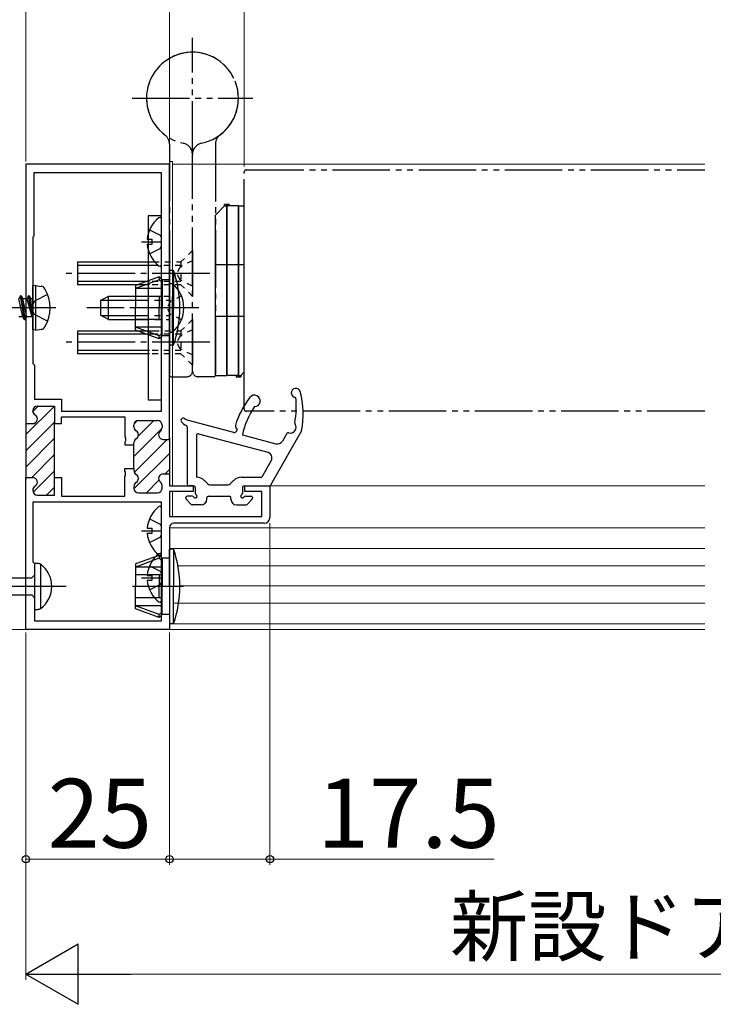
# Model space of a CAD drawing. Extents: x 105 to 1155, y 126 to 1689.
# Drawn here: x 416 to 537, y 314 to 486 of the extents above; entities that cross this region are included whole.
import ezdxf

# ---------------------------------------------------------------- set-up
doc = ezdxf.new("R2010")
doc.units = 0
for name, pattern in [('YCENTER_1', [13, 10, -1, 1, -1]), ('YDIVIDE_1', [15, 10, -1, 1, -1, 1, -1]), ('YDOT_1', [2, 1, -1]), ('YHIDDEN_1', [4, 3, -1])]:
    doc.linetypes.add(name, pattern=pattern)
for name, color, linetype, lineweight in [('YKK_11', 7, 'CONTINUOUS', 30), ('YKK_12', 2, 'CONTINUOUS', 13), ('YKK_13', 4, 'CONTINUOUS', 30), ('YKK_D', 6, 'CONTINUOUS', 13)]:
    doc.layers.add(name, color=color, linetype=linetype, lineweight=lineweight)
doc.styles.add('text-b', font='txt')

msp = doc.modelspace()

# ---------------------------------------------------------------- linework, layer by layer
at = {"layer": 'YKK_11', "color": 211, "linetype": 'ByBlock', "lineweight": -2}
for p, q in [((442.46, 460.68, 0), (417.46, 460.68, 0)), ((417.46, 460.68, 0), (417.46, 415.53, 0)), ((442.46, 412.78, 0), (442.46, 460.68, 0)), ((441.06, 459.18, 0), (418.86, 459.18, 0)), ((418.86, 459.18, 0), (418.86, 448.18, 0)), ((441.06, 417.68, 0), (441.06, 459.18, 0)), ((418.86, 448.18, 0), (418.66, 447.98, 0)), ((418.66, 447.98, 0), (418.66, 425.98, 0)), ((418.66, 425.98, 0), (418.96, 425.68, 0)), ((418.96, 425.68, 0), (418.96, 419.78, 0)), ((418.96, 419.78, 0), (423.66, 419.78, 0)), ((419.46, 418.58, 0), (422.46, 418.58, 0)), ((422.46, 418.58, 0), (422.46, 415.53, 0)), ((423.66, 419.78, 0), (423.66, 417.68, 0)), ((418.66, 417.72, 0), (418.66, 417.78, 0)), ((423.66, 417.68, 0), (441.06, 417.68, 0)), ((423.66, 415.53, 0), (423.66, 416.68, 0)), ((423.66, 416.68, 0), (434.66, 416.68, 0)), ((434.66, 416.68, 0), (434.66, 413.24, 0)), ((417.46, 415.83, 0), (417.46, 405.83, 0)), ((417.46, 415.53, 0), (418.66, 415.53, 0)), ((422.46, 405.83, 0), (422.46, 415.83, 0)), ((422.46, 415.53, 0), (423.66, 415.53, 0)), ((436.26, 414.97, 0), (436.26, 415.28, 0)), ((437.06, 416.08, 0), (440.36, 416.08, 0)), ((441.16, 415.28, 0), (441.16, 414.83, 0)), ((434.66, 413.24, 0), (434.78, 413.06, 0)), ((434.78, 412.51, 0), (434.66, 412.32, 0)), ((434.66, 412.32, 0), (434.66, 411.83, 0)), ((434.66, 411.83, 0), (436.26, 411.83, 0)), ((434.78, 413.06, 0), (434.78, 412.51, 0)), ((436.26, 411.83, 0), (436.26, 412.2, 0)), ((436.26, 407.73, 0), (436.26, 411.83, 0)), ((441.36, 412.78, 0), (442.46, 412.78, 0)), ((442.46, 413.08, 0), (442.46, 406.48, 0)), ((434.66, 407.24, 0), (434.66, 407.73, 0)), ((434.66, 407.73, 0), (436.26, 407.73, 0)), ((434.78, 407.06, 0), (434.66, 407.24, 0)), ((434.66, 406.32, 0), (434.78, 406.51, 0)), ((434.66, 402.88, 0), (434.66, 406.32, 0)), ((434.78, 406.51, 0), (434.78, 407.06, 0)), ((436.26, 407.73, 0), (436.26, 407.37, 0)), ((441.36, 406.78, 0), (442.46, 406.78, 0)), ((442.46, 406.78, 0), (442.46, 404.68, 0)), ((417.46, 379.68, 0), (417.46, 406.13, 0)), ((417.46, 406.13, 0), (418.66, 406.13, 0)), ((422.46, 403.08, 0), (422.46, 406.13, 0)), ((422.46, 406.13, 0), (423.66, 406.13, 0)), ((423.66, 406.13, 0), (423.66, 402.88, 0)), ((436.26, 404.6, 0), (436.26, 404.28, 0)), ((441.16, 404.28, 0), (441.16, 404.73, 0)), ((442.46, 404.68, 0), (446.56, 404.68, 0)), ((446.56, 404.68, 0), (446.56, 403.68, 0)), ((455.56, 403.68, 0), (455.56, 404.68, 0)), ((455.56, 404.68, 0), (459.96, 404.68, 0)), ((459.96, 404.68, 0), (459.96, 399.18, 0)), ((418.66, 403.95, 0), (418.66, 403.88, 0)), ((419.46, 403.08, 0), (422.46, 403.08, 0)), ((423.66, 402.88, 0), (434.66, 402.88, 0)), ((437.06, 403.48, 0), (440.36, 403.48, 0)), ((446.56, 403.68, 0), (442.46, 403.68, 0)), ((442.46, 403.68, 0), (442.46, 399.38, 0)), ((458.56, 403.68, 0), (455.56, 403.68, 0)), ((458.56, 399.38, 0), (458.56, 403.68, 0)), ((441.06, 401.88, 0), (418.66, 401.88, 0)), ((418.66, 401.88, 0), (418.66, 391.48, 0)), ((441.06, 381.18, 0), (441.06, 401.88, 0)), ((442.46, 399.38, 0), (458.56, 399.38, 0)), ((458.96, 398.18, 0), (443.16, 398.18, 0)), ((442.46, 397.48, 0), (442.46, 379.68, 0)), ((418.66, 391.48, 0), (418.96, 391.18, 0)), ((418.96, 391.18, 0), (418.96, 381.18, 0)), ((418.96, 381.18, 0), (441.06, 381.18, 0)), ((442.46, 379.68, 0), (417.46, 379.68, 0))]:
    msp.add_line(p, q, dxfattribs=at)
at = {"layer": 'YKK_11', "color": 211, "linetype": 'Continuous', "lineweight": -2}
for p, q in [((417.46, 413.62, 0), (422.35, 418.51, 0)), ((418.67, 417.65, 0), (419.59, 418.58, 0)), ((417.46, 410.8, 0), (422.46, 415.8, 0)), ((436.29, 415.48, 0), (436.87, 416.06, 0)), ((437.04, 413.41, 0), (439.72, 416.08, 0)), ((436.26, 409.8, 0), (441.15, 414.68, 0)), ((417.46, 407.97, 0), (422.46, 412.97, 0)), ((436.33, 407.04, 0), (442.08, 412.78, 0)), ((418.46, 406.13, 0), (422.46, 410.14, 0)), ((436.27, 404.15, 0), (442.46, 410.34, 0)), ((418.73, 403.57, 0), (422.46, 407.31, 0)), ((441.73, 406.78, 0), (442.46, 407.51, 0)), ((438.43, 403.48, 0), (440.63, 405.67, 0)), ((421.06, 403.08, 0), (422.46, 404.48, 0))]:
    msp.add_line(p, q, dxfattribs=at)
at = {"layer": 'YKK_11', "color": 211, "linetype": 'ByBlock', "lineweight": -2}
for centre, radius, start, end in [((419.46, 417.78, 0), 0.8, 90, 180), ((419.46, 417.72, 0), 0.8, 180, 240), ((418.66, 416.33, 0), 0.8, 270, 60), ((437.06, 415.28, 0), 0.8, 90, 180), ((437.06, 414.97, 0), 0.8, 180, 240), ((440.36, 415.28, 0), 0.8, 0, 90), ((440.36, 414.83, 0), 0.8, 308.6822, 0), ((436.26, 413.58, 0), 0.8, 300, 60), ((441.36, 413.58, 0), 0.8, 128.6822, 270), ((437.06, 412.2, 0), 0.8, 120, 180), ((437.06, 407.37, 0), 0.8, 180, 240), ((436.26, 405.98, 0), 0.8, 300, 60), ((441.36, 405.98, 0), 0.8, 90, 231.3178), ((418.66, 405.33, 0), 0.8, 300, 90), ((419.46, 403.95, 0), 0.8, 120, 180), ((437.06, 404.6, 0), 0.8, 120, 180), ((440.36, 404.73, 0), 0.8, 360, 51.3178), ((419.46, 403.88, 0), 0.8, 180, 270), ((437.06, 404.28, 0), 0.8, 180, 270), ((440.36, 404.28, 0), 0.8, 270, 360), ((443.16, 397.48, 0), 0.7, 90, 180), ((458.96, 399.18, 0), 1, 270, 360)]:
    msp.add_arc(centre, radius, start, end, dxfattribs=at)
at = {"layer": 'YKK_12'}
for p, q in [((442.46, 461.18, 0), (442.46, 404.98, 0)), ((442.96, 461.18, 0), (442.46, 461.18, 0)), ((442.96, 461.18, 0), (442.96, 404.68, 0)), ((442.96, 460.68, 0), (535.66, 460.68, 0)), ((535.66, 404.68, 0), (459.48, 404.68, 0)), ((442.96, 403.68, 0), (442.96, 399.38, 0)), ((535.66, 397.38, 0), (442.46, 397.38, 0)), ((535.66, 393.78, 0), (442.46, 393.78, 0)), ((535.66, 390.78, 0), (443.96, 390.78, 0)), ((535.66, 387.28, 0), (444.26, 387.28, 0)), ((535.66, 384.28, 0), (443.18, 384.28, 0)), ((535.66, 380.68, 0), (442.46, 380.68, 0)), ((535.66, 379.68, 0), (443.96, 379.68, 0))]:
    msp.add_line(p, q, dxfattribs=at)
at = {"layer": 'YKK_12', "linetype": 'YCENTER_1', "ltscale": 2}
msp.add_line((535.66, 379.68, 0), (278.63, 379.68, 0), dxfattribs=at)
at = {"layer": 'YKK_13', "linetype": 'YDIVIDE_1'}
for p, q in [((446.46, 461.68, 0), (446.46, 482.68, 0)), ((435.96, 472.18, 0), (456.96, 472.18, 0)), ((442.46, 464.18, 0), (442.46, 423.98, 0)), ((450.46, 464.18, 0), (450.46, 423.98, 0)), ((446.46, 424.68, 0), (446.46, 462.38, 0)), ((446.46, 424.68, 0), (446.46, 462.38, 0)), ((455.86, 459.68, 0), (535.66, 459.68, 0)), ((455.46, 418.08, 0), (455.46, 459.28, 0)), ((442.76, 423.68, 0), (445.46, 423.68, 0)), ((450.16, 423.68, 0), (447.46, 423.68, 0)), ((535.66, 417.68, 0), (455.86, 417.68, 0))]:
    msp.add_line(p, q, dxfattribs=at)
at = {"layer": 'YKK_13'}
for p, q in [((452.06, 453.43, 0), (450.46, 451.83, 0)), ((452.86, 453.68, 0), (452.06, 453.68, 0)), ((452.06, 453.43, 0), (452.06, 453.68, 0)), ((452.06, 453.43, 0), (452.46, 453.43, 0)), ((452.46, 423.93, 0), (452.46, 453.68, 0)), ((452.46, 453.68, 0), (452.46, 423.93, 0)), ((454.46, 453.43, 0), (452.46, 453.43, 0)), ((452.86, 453.68, 0), (452.86, 453.43, 0)), ((454.46, 453.43, 0), (454.46, 423.68, 0)), ((454.46, 423.68, 0), (454.46, 453.43, 0)), ((454.46, 453.43, 0), (455.46, 453.43, 0)), ((455.46, 424.53, 0), (455.46, 453.43, 0)), ((438.76, 451.68, 0), (438.76, 419.68, 0)), ((441.06, 451.68, 0), (438.76, 451.68, 0)), ((441.06, 419.68, 0), (441.06, 451.68, 0)), ((441.06, 443.21, 0), (441.06, 451.16, 0)), ((450.46, 423.93, 0), (450.46, 451.83, 0)), ((438.99, 449.26, 0), (440.85, 448.33, 0)), ((438.58, 447.61, 0), (439.46, 447.61, 0)), ((439.46, 446.76, 0), (439.46, 447.61, 0)), ((440.85, 448.33, 0), (441.06, 447.93, 0)), ((437.56, 447.18, 0), (441.06, 447.18, 0)), ((438.58, 446.76, 0), (439.46, 446.76, 0)), ((438.99, 445.11, 0), (440.85, 446.04, 0)), ((440.85, 446.04, 0), (441.06, 446.44, 0)), ((446.46, 445.68, 0), (446.46, 437.68, 0)), ((426.46, 443.68, 0), (426.46, 439.68, 0)), ((426.46, 443.68, 0), (439.66, 443.68, 0)), ((439.66, 443.08, 0), (426.46, 443.08, 0)), ((455.46, 443.18, 0), (450.46, 443.18, 0)), ((440.66, 441.08, 0), (436.56, 439.59, 0)), ((440.66, 440.58, 0), (436.56, 439.03, 0)), ((441.16, 440.58, 0), (440.66, 441.08, 0)), ((440.66, 441.08, 0), (440.66, 440.58, 0)), ((441.16, 440.08, 0), (440.66, 440.58, 0)), ((442.46, 440.58, 0), (441.16, 440.58, 0)), ((441.16, 440.58, 0), (441.16, 435.68, 0)), ((443.18, 442.18, 0), (442.46, 442.18, 0)), ((442.46, 435.68, 0), (442.46, 442.18, 0)), ((443.18, 442.18, 0), (443.18, 435.68, 0)), ((419.16, 439.59, 0), (418.66, 439.51, 0)), ((418.66, 431.86, 0), (418.66, 439.51, 0)), ((419.16, 439.59, 0), (420.14, 439.42, 0)), ((419.16, 431.77, 0), (419.16, 439.59, 0)), ((438.96, 440.28, 0), (426.46, 440.28, 0)), ((438.96, 439.68, 0), (426.46, 439.68, 0)), ((436.56, 439.59, 0), (436.56, 435.68, 0)), ((441.16, 439.03, 0), (436.56, 439.03, 0)), ((442.46, 439.93, 0), (442.46, 433.68, 0)), ((442.46, 439.93, 0), (442.97, 439.93, 0)), ((442.97, 439.93, 0), (442.97, 433.68, 0)), ((416.51, 437.78, 0), (416.2, 437.23, 0)), ((416.9, 434.13, 0), (416.2, 437.23, 0)), ((417.21, 433.58, 0), (416.51, 437.78, 0)), ((416.61, 437.78, 0), (416.51, 437.78, 0)), ((416.61, 437.78, 0), (416.93, 437.23, 0)), ((416.61, 437.78, 0), (417.31, 433.58, 0)), ((417.63, 434.13, 0), (416.93, 437.23, 0)), ((417.6, 437.23, 0), (416.93, 437.23, 0)), ((417.91, 437.78, 0), (417.6, 437.23, 0)), ((417.6, 437.23, 0), (418.51, 434.18, 0)), ((418.01, 437.78, 0), (417.91, 437.78, 0)), ((418.01, 437.78, 0), (417.91, 437.78, 0)), ((418.51, 434.18, 0), (417.91, 437.78, 0)), ((418.01, 437.78, 0), (418.33, 437.23, 0)), ((418.01, 437.78, 0), (418.61, 434.18, 0)), ((418.46, 437.23, 0), (418.33, 437.23, 0)), ((418.61, 434.18, 0), (418.33, 437.23, 0)), ((431.86, 437.68, 0), (430.46, 436.98, 0)), ((431.86, 433.68, 0), (431.86, 437.68, 0)), ((437.86, 437.68, 0), (431.86, 437.68, 0)), ((441.16, 437.68, 0), (436.56, 437.68, 0)), ((440.66, 437.68, 0), (440.66, 435.68, 0)), ((442.46, 431.43, 0), (442.46, 437.68, 0)), ((442.97, 431.43, 0), (442.97, 437.68, 0)), ((430.46, 436.98, 0), (430.46, 434.38, 0)), ((430.55, 437.03, 0), (437.86, 437.03, 0)), ((436.56, 431.78, 0), (436.56, 435.68, 0)), ((440.66, 433.68, 0), (440.66, 435.68, 0)), ((441.16, 430.78, 0), (441.16, 435.68, 0)), ((442.46, 435.68, 0), (442.46, 429.18, 0)), ((443.18, 429.18, 0), (443.18, 435.68, 0)), ((416.9, 434.13, 0), (416.23, 434.13, 0)), ((417.21, 433.58, 0), (416.9, 434.13, 0)), ((417.31, 433.58, 0), (417.63, 434.13, 0)), ((418.46, 434.13, 0), (417.63, 434.13, 0)), ((418.61, 434.18, 0), (418.51, 434.18, 0)), ((431.86, 433.68, 0), (430.46, 434.38, 0)), ((430.55, 434.34, 0), (437.86, 434.34, 0)), ((431.86, 433.68, 0), (437.86, 433.68, 0)), ((441.16, 433.68, 0), (436.56, 433.68, 0)), ((446.46, 433.68, 0), (446.46, 425.68, 0)), ((455.46, 434.18, 0), (450.46, 434.18, 0)), ((417.31, 433.58, 0), (417.21, 433.58, 0)), ((441.16, 432.33, 0), (436.56, 432.33, 0)), ((440.66, 430.78, 0), (436.56, 432.33, 0)), ((419.16, 431.77, 0), (418.66, 431.86, 0)), ((419.16, 431.77, 0), (420.14, 431.94, 0)), ((426.46, 431.68, 0), (426.46, 427.68, 0)), ((426.46, 431.68, 0), (439.66, 431.68, 0)), ((439.66, 431.08, 0), (426.46, 431.08, 0)), ((440.66, 430.28, 0), (436.56, 431.78, 0)), ((441.16, 431.28, 0), (440.66, 430.78, 0)), ((441.16, 430.78, 0), (440.66, 430.28, 0)), ((440.66, 430.28, 0), (440.66, 430.78, 0)), ((442.46, 430.78, 0), (441.16, 430.78, 0)), ((442.46, 431.43, 0), (442.97, 431.43, 0)), ((443.18, 429.18, 0), (442.46, 429.18, 0)), ((438.96, 428.28, 0), (426.46, 428.28, 0)), ((438.96, 427.68, 0), (426.46, 427.68, 0)), ((450.46, 423.93, 0), (452.46, 423.93, 0)), ((454.46, 423.93, 0), (452.46, 423.93, 0)), ((454.06, 423.93, 0), (454.06, 423.68, 0)), ((454.06, 423.68, 0), (454.86, 423.68, 0)), ((454.46, 423.93, 0), (454.86, 423.93, 0)), ((454.86, 423.93, 0), (455.46, 424.53, 0)), ((454.86, 423.93, 0), (454.86, 423.68, 0)), ((438.76, 419.68, 0), (441.06, 419.68, 0)), ((445.56, 414.92, 0), (445.56, 404.98, 0)), ((445.7, 416.13, 0), (453.6, 414.01, 0)), ((447.16, 413.48, 0), (447.16, 406.18, 0)), ((447.54, 413.77, 0), (459.57, 410.54, 0)), ((455.16, 413.59, 0), (461, 412.02, 0)), ((465.46, 414.28, 0), (460.05, 404.83, 0)), ((462.87, 413.79, 0), (462.13, 412.49, 0)), ((460.17, 409.08, 0), (458.52, 406.18, 0)), ((446.66, 404.68, 0), (445.86, 404.68, 0)), ((449.11, 405.03, 0), (448.54, 405.6, 0)), ((449.46, 404.88, 0), (452.66, 404.88, 0)), ((449.96, 404.88, 0), (452.16, 404.88, 0)), ((453.02, 405.03, 0), (453.58, 405.6, 0)), ((455, 406.18, 0), (458.52, 406.18, 0)), ((455.47, 404.68, 0), (459.79, 404.68, 0)), ((446.44, 402.88, 0), (445.56, 402.88, 0)), ((446.96, 404.38, 0), (446.96, 403.4, 0)), ((449.26, 402.88, 0), (452.86, 402.88, 0)), ((455.16, 404.38, 0), (455.16, 403.4, 0)), ((455.68, 402.88, 0), (456.66, 402.88, 0)), ((446.25, 401.47, 0), (445.35, 402.37, 0)), ((447.96, 401.38, 0), (446.46, 401.38, 0)), ((448.96, 402.38, 0), (448.96, 402.58, 0)), ((453.16, 402.38, 0), (453.16, 402.58, 0)), ((454.16, 401.38, 0), (455.76, 401.38, 0)), ((455.98, 401.47, 0), (456.88, 402.37, 0)), ((441.06, 392.91, 0), (441.06, 400.86, 0)), ((438.99, 398.96, 0), (440.85, 398.03, 0)), ((440.85, 398.03, 0), (441.06, 397.63, 0)), ((437.56, 396.88, 0), (441.06, 396.88, 0)), ((438.58, 397.31, 0), (439.46, 397.31, 0)), ((438.58, 396.46, 0), (439.46, 396.46, 0)), ((439.46, 396.46, 0), (439.46, 397.31, 0)), ((440.85, 395.74, 0), (441.06, 396.14, 0)), ((438.99, 394.81, 0), (440.85, 395.74, 0)), ((440.66, 392.58, 0), (436.56, 391.09, 0)), ((441.16, 392.08, 0), (440.66, 392.58, 0)), ((440.66, 392.58, 0), (440.66, 392.08, 0)), ((441.06, 384.71, 0), (441.06, 392.66, 0)), ((443.18, 393.68, 0), (442.46, 393.68, 0)), ((442.46, 387.18, 0), (442.46, 393.68, 0)), ((443.18, 393.68, 0), (443.18, 387.18, 0)), ((440.66, 392.08, 0), (436.56, 390.53, 0)), ((436.56, 391.09, 0), (436.56, 387.18, 0)), ((441.16, 391.58, 0), (440.66, 392.08, 0)), ((442.46, 392.08, 0), (441.16, 392.08, 0)), ((441.16, 392.08, 0), (441.16, 387.18, 0)), ((441.16, 390.53, 0), (436.56, 390.53, 0)), ((441.16, 389.18, 0), (436.56, 389.18, 0)), ((438.58, 389.11, 0), (439.46, 389.11, 0)), ((438.99, 390.76, 0), (440.85, 389.83, 0)), ((439.46, 388.26, 0), (439.46, 389.11, 0)), ((440.66, 389.18, 0), (440.66, 387.18, 0)), ((440.85, 389.83, 0), (441.06, 389.43, 0)), ((437.56, 388.68, 0), (441.06, 388.68, 0)), ((438.58, 388.26, 0), (439.46, 388.26, 0)), ((438.99, 386.61, 0), (440.85, 387.54, 0)), ((440.85, 387.54, 0), (441.06, 387.94, 0)), ((436.56, 383.28, 0), (436.56, 387.18, 0)), ((440.66, 385.18, 0), (440.66, 387.18, 0)), ((441.16, 382.28, 0), (441.16, 387.18, 0)), ((442.46, 387.18, 0), (442.46, 380.68, 0)), ((443.18, 380.68, 0), (443.18, 387.18, 0)), ((441.16, 385.18, 0), (436.56, 385.18, 0)), ((441.16, 383.83, 0), (436.56, 383.83, 0)), ((440.66, 382.28, 0), (436.56, 383.83, 0)), ((440.66, 381.78, 0), (436.56, 383.28, 0)), ((441.16, 382.78, 0), (440.66, 382.28, 0)), ((441.16, 382.28, 0), (440.66, 381.78, 0)), ((440.66, 381.78, 0), (440.66, 382.28, 0)), ((442.46, 382.28, 0), (441.16, 382.28, 0)), ((443.18, 380.68, 0), (442.46, 380.68, 0))]:
    msp.add_line(p, q, dxfattribs=at)
at = {"layer": 'YKK_13', "linetype": 'YDOT_1'}
for p, q in [((446.46, 445.68, 0), (444.46, 443.68, 0)), ((439.66, 443.68, 0), (444.46, 443.68, 0)), ((444.46, 443.08, 0), (439.66, 443.08, 0)), ((444.31, 442.83, 0), (443.7, 441.68, 0)), ((446.46, 443.88, 0), (444.31, 442.83, 0)), ((444.46, 443.68, 0), (444.46, 439.68, 0)), ((444.31, 440.53, 0), (443.7, 441.68, 0)), ((446.46, 439.48, 0), (444.31, 440.53, 0)), ((444.46, 440.28, 0), (438.96, 440.28, 0)), ((444.46, 439.68, 0), (438.96, 439.68, 0)), ((446.46, 437.68, 0), (444.46, 439.68, 0)), ((442.46, 437.68, 0), (437.86, 437.68, 0)), ((444.56, 437.76, 0), (442.65, 436.83, 0)), ((437.86, 437.03, 0), (442.46, 437.03, 0)), ((442.65, 436.83, 0), (442.04, 435.68, 0)), ((442.65, 434.54, 0), (442.04, 435.68, 0)), ((437.86, 434.34, 0), (442.46, 434.34, 0)), ((437.86, 433.68, 0), (442.46, 433.68, 0)), ((444.56, 433.61, 0), (442.65, 434.54, 0)), ((446.46, 433.68, 0), (444.46, 431.68, 0)), ((439.66, 431.68, 0), (444.46, 431.68, 0)), ((444.46, 431.08, 0), (439.66, 431.08, 0)), ((444.31, 430.83, 0), (443.7, 429.68, 0)), ((446.46, 431.88, 0), (444.31, 430.83, 0)), ((444.46, 431.68, 0), (444.46, 427.68, 0)), ((444.31, 428.53, 0), (443.7, 429.68, 0)), ((446.46, 427.48, 0), (444.31, 428.53, 0)), ((444.46, 428.28, 0), (438.96, 428.28, 0)), ((444.46, 427.68, 0), (438.96, 427.68, 0)), ((446.46, 425.68, 0), (444.46, 427.68, 0))]:
    msp.add_line(p, q, dxfattribs=at)
at = {"layer": 'YKK_13', "linetype": 'YCENTER_1'}
for p, q in [((449.46, 441.68, 0), (423.46, 441.68, 0)), ((422.66, 435.68, 0), (392.66, 435.68, 0)), ((447.56, 435.68, 0), (428.09, 435.68, 0)), ((444.88, 435.68, 0), (436.02, 435.68, 0)), ((449.46, 429.68, 0), (423.46, 429.68, 0)), ((444.88, 387.18, 0), (436.02, 387.18, 0))]:
    msp.add_line(p, q, dxfattribs=at)
at = {"layer": 'YKK_13', "linetype": 'YHIDDEN_1'}
for p, q in [((421.24, 437.98, 0), (418.93, 436.83, 0)), ((418.93, 436.83, 0), (418.32, 435.68, 0)), ((418.93, 434.54, 0), (418.32, 435.68, 0)), ((421.24, 433.38, 0), (418.93, 434.54, 0))]:
    msp.add_line(p, q, dxfattribs=at)
at = {"layer": 'YKK_13', "linetype": 'ByBlock', "lineweight": -2, "ltscale": 3}
for p, q in [((418.96, 391.18, 0), (418.96, 383.18, 0)), ((419.47, 391.18, 0), (418.96, 391.18, 0)), ((420.03, 383.33, 0), (420.03, 391.03, 0)), ((418.46, 388.66, 0), (418.96, 389.16, 0)), ((389.39, 388.66, 0), (418.46, 388.66, 0)), ((389.48, 385.71, 0), (418.46, 385.71, 0)), ((418.46, 385.71, 0), (418.96, 385.21, 0)), ((418.96, 383.18, 0), (419.47, 383.18, 0))]:
    msp.add_line(p, q, dxfattribs=at)
at = {"layer": 'YKK_13', "linetype": 'YCENTER_1', "lineweight": -2}
msp.add_line((424.46, 387.18, 0), (341.46, 387.18, 0), dxfattribs=at)
at = {"layer": 'YKK_13', "linetype": 'YDIVIDE_1'}
for centre, radius, start, end in [((446.46, 472.18, 0), 8, 306.8699, 258.463), ((446.46, 472.18, 0), 8, 77.291, 125.4505), ((446.46, 472.18, 0), 8, 281.537, 77.291), ((446.46, 472.18, 0), 8, 125.4505, 233.1301), ((440.46, 464.18, 0), 2, 0, 53.1301), ((452.46, 464.18, 0), 2, 126.8699, 180), ((444.46, 462.38, 0), 2, 0, 78.463), ((448.46, 462.38, 0), 2, 101.537, 180), ((455.86, 459.28, 0), 0.4, 90, 180), ((442.76, 423.98, 0), 0.3, 180, 270), ((445.46, 424.68, 0), 1, 270, 0), ((447.46, 424.68, 0), 1, 180, 270), ((450.16, 423.98, 0), 0.3, 270, 0), ((455.86, 418.08, 0), 0.4, 180, 270)]:
    msp.add_arc(centre, radius, start, end, dxfattribs=at)
at = {"layer": 'YKK_13'}
for centre, radius, start, end in [((443.86, 447.18, 0), 5.3, 127.7141, 175.4006), ((440.79, 451.16, 0), 0.274, 0, 127.7141), ((443.86, 447.18, 0), 5.3, 184.5994, 232.2859), ((440.79, 443.21, 0), 0.274, 232.2859, 0), ((424.26, 435.68, 0), 20, 0, 18.9656), ((419.98, 438.54, 0), 0.9, 30.6359, 80), ((415.16, 435.68, 0), 6.5, 329.3641, 30.6359), ((439.43, 435.68, 0), 5.53, 309.7941, 50.2059), ((418.46, 437.43, 0), 0.2, 270, 0), ((424.26, 435.68, 0), 20, 341.0344, 0), ((418.46, 433.93, 0), 0.2, 0, 90), ((419.98, 432.83, 0), 0.9, 280, 329.3641), ((464.46, 420.88, 0), 0.8, 15.0363, 268.9903), ((468.28, 410.84, 0), 15, 141.8931, 163.0655), ((457.26, 419.48, 0), 1, 270.4181, 141.8931), ((449.54, 418.47, 0), 15, 349.2847, 6.1742), ((450.75, 417.2, 0), 15, 348.79, 15.0363), ((468.28, 410.84, 0), 13.4, 145.2401, 168.1837), ((444.86, 416.08, 0), 0.4, 55.5955, 217.2677), ((446.14, 417.05, 0), 2, 217.2677, 247.6887), ((446.22, 418.06, 0), 2, 235.5955, 254.9494), ((445.26, 414.92, 0), 0.3, 0.0005, 67.6887), ((453.73, 414.49, 0), 0.5, 254.9494, 52.4794), ((454.22, 415.12, 0), 0.3, 163.0655, 232.4794), ((463.5, 414.88, 0), 1, 253.5332, 34.8107), ((464.57, 415.63, 0), 0.3, 169.2847, 214.8107), ((447.46, 413.48, 0), 0.3, 74.9494, 180.0005), ((463.13, 413.64, 0), 0.3, 73.5332, 150.1909), ((461.26, 412.98, 0), 1, 254.9494, 330.1909), ((459.31, 409.57, 0), 1, 330.1909, 74.9494), ((445.86, 404.98, 0), 0.3, 180, 270), ((446.66, 404.38, 0), 0.3, 0, 90.9501), ((447.13, 404.18, 0), 2, 45, 88.9801), ((449.46, 405.38, 0), 0.5, 225, 270), ((452.66, 405.38, 0), 0.5, 270, 315), ((455, 404.18, 0), 2, 90, 135), ((455.46, 404.38, 0), 0.3, 89.0499, 180), ((459.79, 404.98, 0), 0.3, 270, 330.1909), ((445.56, 402.58, 0), 0.3, 90, 225), ((446.44, 402.58, 0), 0.3, 30, 90), ((446.96, 402.88, 0), 0.3, 210, 60), ((447.26, 403.4, 0), 0.3, 179.69, 240), ((449.26, 402.58, 0), 0.3, 89.9996, 180), ((452.86, 402.58, 0), 0.3, 0, 90.0004), ((455.16, 402.88, 0), 0.3, 120, 330), ((454.86, 403.4, 0), 0.3, 300, 0), ((455.68, 402.58, 0), 0.3, 90, 150), ((456.66, 402.58, 0), 0.3, 315, 90), ((440.79, 400.86, 0), 0.274, 0, 127.7141), ((446.46, 401.68, 0), 0.3, 225, 270), ((447.96, 402.38, 0), 1, 270, 0), ((454.16, 402.38, 0), 1, 180, 270), ((455.76, 401.68, 0), 0.3, 270, 315), ((443.86, 396.88, 0), 5.3, 127.7141, 175.4006), ((443.86, 396.88, 0), 5.3, 184.5994, 232.2859), ((443.86, 388.68, 0), 5.3, 127.7141, 175.4006), ((440.79, 392.66, 0), 0.274, 0, 127.7141), ((440.79, 392.91, 0), 0.274, 232.2859, 0), ((424.26, 387.18, 0), 20, 0, 18.9656), ((443.86, 388.68, 0), 5.3, 184.5994, 232.2859), ((424.26, 387.18, 0), 20, 341.0344, 0), ((440.79, 384.71, 0), 0.274, 232.2859, 0)]:
    msp.add_arc(centre, radius, start, end, dxfattribs=at)
at = {"layer": 'YKK_13', "linetype": 'ByBlock', "lineweight": -2, "ltscale": 3}
for centre, radius, start, end in [((419.44, 389.93, 0), 1.25, 61.7994, 88.8674), ((417.15, 387.18, 0), 4.81, 306.7787, 53.2213), ((419.34, 384.82, 0), 1.64, 274.391, 294.9422)]:
    msp.add_arc(centre, radius, start, end, dxfattribs=at)
at = {"layer": 'YKK_D'}
for p, q in [((417.46, 461.18), (417.46, 543.2)), ((442.46, 461.18), (442.46, 543.2)), ((442.46, 461.18), (442.46, 543.2)), ((455.46, 460.28), (455.46, 543.2)), ((455.46, 460.28, 0), (455.46, 543.18, 0)), ((459.96, 398.18, 0), (459.96, 338.69, 0)), ((417.46, 379.18, 0), (417.46, 338.69, 0)), ((417.46, 379.18), (417.46, 318.69)), ((442.46, 379.18, 0), (442.46, 338.69, 0)), ((442.46, 379.18, 0), (442.46, 338.69, 0)), ((417.46, 339.69, 0), (442.46, 339.69, 0)), ((442.46, 339.69, 0), (459.96, 339.69, 0)), ((459.96, 339.69, 0), (498.99, 339.69, 0)), ((427.96, 319.69), (786.96, 319.69))]:
    msp.add_line(p, q, dxfattribs=at)
at = {"layer": 'YKK_D', "lineweight": -2}
for p, q in [((417.46, 319.69), (426.56, 324.94)), ((426.56, 314.44), (426.56, 324.94)), ((417.46, 319.69), (426.56, 314.44)), ((417.46, 319.69), (435.65, 319.69))]:
    msp.add_line(p, q, dxfattribs=at)
at = {"layer": 'YKK_D', "linetype": 'ByBlock', "lineweight": -2}
for centre, radius in [((417.46, 339.69, 0), 0.638), ((442.46, 339.69, 0), 0.637), ((442.46, 339.69, 0), 0.638), ((459.96, 339.69, 0), 0.637)]:
    msp.add_circle(centre, radius, dxfattribs=at)

# ---------------------------------------------------------------- texts
at = {"layer": 'YKK_D', "style": 'text-b'}
for s, p in [('25', (421.24, 341.69, 0)), ('17.5', (468.15, 341.69, 0))]:
    msp.add_text(s, height=12, rotation=359.9996, dxfattribs=at).set_placement(p)
msp.add_text('新設ドア枠W＝既設ドア枠開口幅－10', height=10, dxfattribs=at).set_placement((491.3, 322.99))

doc.saveas('drawing.dxf')
